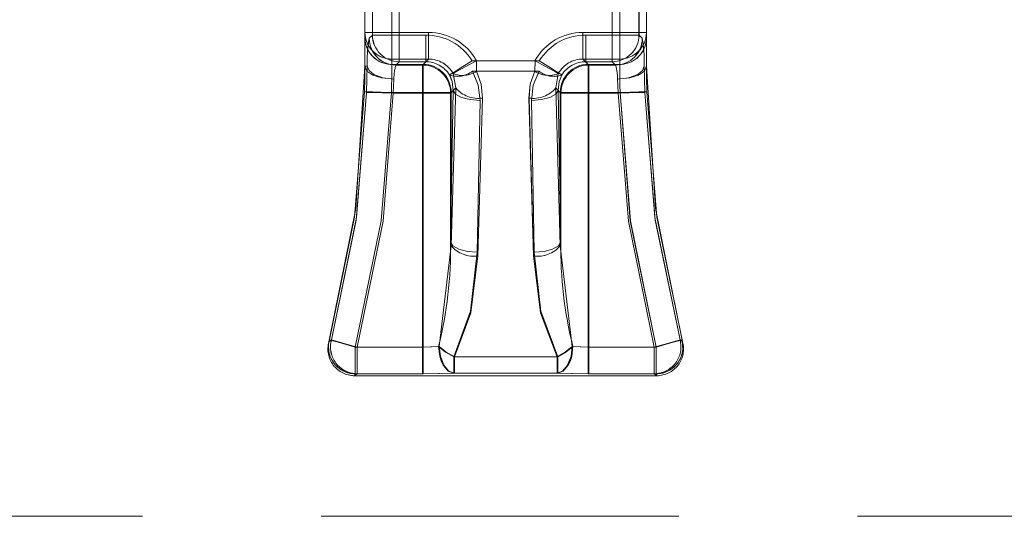
# Model space of a CAD drawing. Units: millimetres. Extents: x 0 to 507, y -3 to 297.
# Drawn here: x 225 to 228, y 245 to 247 of the extents above; entities that cross this region are included whole.
import ezdxf

# ---------------------------------------------------------------- set-up
doc = ezdxf.new("R2010")
doc.units = ezdxf.units.MM
doc.linetypes.add('HIDDEN', pattern=[1.905, 1.27, -0.635])

msp = doc.modelspace()

# ---------------------------------------------------------------- linework, layer by layer
at = {"color": 7, "linetype": 'HIDDEN', "lineweight": 0}
for p, q in [((225.763, 246.9854), (225.763, 247.1643)), ((225.7631, 246.9854), (225.7631, 247.1643)), ((225.8579, 246.9854), (225.8579, 247.1643)), ((225.858, 247.1643), (225.858, 246.9854)), ((226.6149, 247.1643), (226.6149, 246.9854)), ((226.615, 246.9854), (226.615, 247.1643)), ((226.7098, 246.9854), (226.7098, 247.1643)), ((226.7099, 246.9854), (226.7099, 247.1643)), ((225.7364, 247.1548), (225.7364, 246.9949)), ((225.7365, 246.9936), (225.7365, 247.1564)), ((225.8314, 246.9949), (225.8314, 247.1548)), ((225.8315, 247.1548), (225.8315, 246.9949)), ((226.6414, 247.1548), (226.6414, 246.9949)), ((226.6415, 246.9949), (226.6415, 247.1548)), ((226.7364, 246.9949), (226.7364, 247.1548)), ((226.7365, 246.9936), (226.7365, 247.1564)), ((225.7364, 246.9949), (225.8314, 246.9949)), ((225.7364, 246.9949), (225.7364, 246.9761)), ((225.8315, 246.9949), (225.7365, 246.9949)), ((225.962, 246.9949), (225.8314, 246.9949)), ((225.8314, 246.9949), (225.8314, 246.9001)), ((225.8315, 246.9001), (225.8315, 246.9949)), ((225.8315, 246.9949), (225.962, 246.9949)), ((225.962, 246.9949), (225.962, 246.9001)), ((225.962, 246.9001), (225.962, 246.9949)), ((226.5109, 246.9001), (226.5109, 246.9949)), ((226.5109, 246.9949), (226.6415, 246.9949)), ((226.6414, 246.9949), (226.5109, 246.9949)), ((226.5109, 246.9949), (226.5109, 246.9001)), ((226.6414, 246.9001), (226.6414, 246.9949)), ((226.6414, 246.9949), (226.7364, 246.9949)), ((226.7365, 246.9949), (226.6415, 246.9949)), ((226.6415, 246.9949), (226.6415, 246.9001)), ((226.7364, 246.9949), (226.7364, 246.9761)), ((225.7364, 246.9761), (225.7364, 246.8748)), ((225.7515, 246.9739), (225.763, 246.9854)), ((225.7516, 246.9739), (225.7631, 246.9854)), ((225.8579, 246.9854), (225.763, 246.9854)), ((225.7631, 246.9854), (225.858, 246.9854)), ((225.8579, 246.8905), (225.8579, 246.9854)), ((225.9522, 246.9854), (225.8579, 246.9854)), ((225.858, 246.9854), (225.9522, 246.9854)), ((225.858, 246.9854), (225.858, 246.8905)), ((225.9522, 246.8905), (225.9522, 246.9854)), ((225.9522, 246.9854), (225.9522, 246.8905)), ((226.5207, 246.9854), (226.615, 246.9854)), ((226.5207, 246.9854), (226.5207, 246.8905)), ((226.5207, 246.8905), (226.5207, 246.9854)), ((226.6149, 246.9854), (226.5207, 246.9854)), ((226.6149, 246.9854), (226.6149, 246.8905)), ((226.7098, 246.9854), (226.6149, 246.9854)), ((226.615, 246.8905), (226.615, 246.9854)), ((226.615, 246.9854), (226.7099, 246.9854)), ((226.7213, 246.9739), (226.7098, 246.9854)), ((226.7214, 246.9739), (226.7099, 246.9854)), ((226.7364, 246.9761), (226.7364, 246.8748)), ((225.8314, 246.9001), (225.962, 246.9001)), ((225.8314, 246.8813), (225.8314, 246.9001)), ((225.8315, 246.9001), (225.8315, 246.8813)), ((225.8315, 246.9001), (225.962, 246.9001)), ((225.8579, 246.8905), (225.8464, 246.879)), ((225.8465, 246.879), (225.858, 246.8905)), ((225.9522, 246.8905), (225.8579, 246.8905)), ((225.858, 246.8905), (225.9522, 246.8905)), ((225.9407, 246.879), (225.9522, 246.8905)), ((225.9407, 246.879), (225.9522, 246.8905)), ((225.962, 246.9001), (225.9432, 246.8813)), ((225.962, 246.9001), (225.9432, 246.8813)), ((226.1172, 246.8943), (226.3557, 246.8943)), ((226.3557, 246.8943), (226.1172, 246.8943)), ((226.1332, 246.8568), (226.1324, 246.8943)), ((226.1324, 246.8943), (226.3405, 246.8943)), ((226.3405, 246.8943), (226.1324, 246.8943)), ((226.1324, 246.8943), (226.1332, 246.8568)), ((226.3397, 246.8568), (226.3405, 246.8943)), ((226.5109, 246.9001), (226.5297, 246.8813)), ((226.6415, 246.9001), (226.5109, 246.9001)), ((226.6414, 246.9001), (226.5109, 246.9001)), ((226.5109, 246.9001), (226.5297, 246.8813)), ((226.5207, 246.8905), (226.615, 246.8905)), ((226.5322, 246.879), (226.5207, 246.8905)), ((226.5322, 246.879), (226.5207, 246.8905)), ((226.6149, 246.8905), (226.5207, 246.8905)), ((226.6264, 246.879), (226.6149, 246.8905)), ((226.615, 246.8905), (226.6265, 246.879)), ((226.6414, 246.9001), (226.6414, 246.8813)), ((226.6415, 246.8813), (226.6415, 246.9001)), ((225.7365, 246.8748), (225.7445, 246.8748)), ((225.8314, 246.8813), (225.9432, 246.8813)), ((225.8314, 246.8294), (225.8314, 246.8813)), ((225.8315, 246.8813), (225.8315, 246.8294)), ((225.9432, 246.8813), (225.8315, 246.8813)), ((225.9407, 246.879), (225.8464, 246.879)), ((225.8465, 246.879), (225.9407, 246.879)), ((225.9407, 246.879), (225.9407, 246.7791)), ((225.9407, 246.7791), (225.9407, 246.879)), ((225.9432, 246.7816), (225.9432, 246.8813)), ((225.9432, 246.8813), (225.9432, 246.7816)), ((226.0495, 246.8487), (226.0499, 246.8479)), ((226.0499, 246.8479), (226.0496, 246.8487)), ((226.1181, 246.8568), (226.3548, 246.8568)), ((226.3548, 246.8568), (226.1181, 246.8568)), ((226.3397, 246.8568), (226.1332, 246.8568)), ((226.1332, 246.8568), (226.3397, 246.8568)), ((226.4234, 246.8487), (226.423, 246.8479)), ((226.423, 246.8479), (226.4233, 246.8487)), ((226.5297, 246.8813), (226.5297, 246.7816)), ((226.6415, 246.8813), (226.5297, 246.8813)), ((226.5297, 246.8813), (226.6414, 246.8813)), ((226.5297, 246.7816), (226.5297, 246.8813)), ((226.5322, 246.879), (226.6265, 246.879)), ((226.5322, 246.7791), (226.5322, 246.879)), ((226.5322, 246.879), (226.5322, 246.7791)), ((226.6264, 246.879), (226.5322, 246.879)), ((226.6414, 246.8813), (226.6414, 246.8294)), ((226.6415, 246.8294), (226.6415, 246.8813)), ((226.0374, 246.8431), (226.0369, 246.8439)), ((226.0373, 246.8431), (226.0369, 246.8439)), ((226.059, 246.7976), (226.0499, 246.8479)), ((226.0499, 246.8479), (226.059, 246.7976)), ((226.423, 246.8479), (226.4139, 246.7976)), ((226.4139, 246.7976), (226.423, 246.8479)), ((226.4355, 246.8431), (226.436, 246.8439)), ((226.4356, 246.8431), (226.436, 246.8439)), ((225.8304, 246.7816), (225.9432, 246.7816)), ((225.9432, 246.7816), (225.8304, 246.7816)), ((225.9407, 246.7791), (225.8372, 246.7791)), ((225.9407, 246.7791), (225.8372, 246.7791)), ((226.0406, 246.7791), (225.9407, 246.7791)), ((225.9407, 245.8767), (225.9407, 246.7791)), ((225.9407, 245.8767), (225.9407, 246.7791)), ((226.0406, 246.7791), (225.9407, 246.7791)), ((225.9432, 246.7816), (225.9432, 245.8767)), ((226.043, 246.7816), (225.9432, 246.7816)), ((226.0429, 246.7816), (225.9432, 246.7816)), ((225.9432, 245.8767), (225.9432, 246.7816)), ((226.0503, 246.7887), (226.0406, 246.2494)), ((226.0503, 246.7887), (226.0406, 246.7791)), ((226.0406, 246.2494), (226.0502, 246.7887)), ((226.0406, 246.7791), (226.0502, 246.7887)), ((226.0406, 246.7791), (226.0406, 246.2494)), ((226.0406, 246.2494), (226.0406, 246.7791)), ((226.059, 246.7976), (226.0429, 246.2369)), ((226.059, 246.7976), (226.0429, 246.7816)), ((226.0429, 246.2369), (226.0429, 246.7816)), ((226.043, 246.2369), (226.059, 246.7976)), ((226.043, 246.7816), (226.059, 246.7976)), ((226.043, 246.2369), (226.043, 246.7816)), ((226.4139, 246.7976), (226.43, 246.2369)), ((226.4139, 246.7976), (226.43, 246.7816)), ((226.4299, 246.2369), (226.4139, 246.7976)), ((226.4299, 246.7816), (226.4139, 246.7976)), ((226.4226, 246.7887), (226.4323, 246.2494)), ((226.4226, 246.7887), (226.4323, 246.7791)), ((226.4323, 246.2494), (226.4227, 246.7887)), ((226.4323, 246.7791), (226.4227, 246.7887)), ((226.4299, 246.2369), (226.4299, 246.7816)), ((226.4299, 246.7816), (226.5297, 246.7816)), ((226.43, 246.7816), (226.5297, 246.7816)), ((226.43, 246.2369), (226.43, 246.7816)), ((226.4323, 246.2494), (226.4323, 246.7791)), ((226.4323, 246.7791), (226.5322, 246.7791)), ((226.4323, 246.7791), (226.5322, 246.7791)), ((226.4323, 246.7791), (226.4323, 246.2494)), ((226.5297, 245.8767), (226.5297, 246.7816)), ((226.5297, 246.7816), (226.6425, 246.7816)), ((226.5297, 246.7816), (226.5297, 245.8767)), ((226.6425, 246.7816), (226.5297, 246.7816)), ((226.5322, 245.8767), (226.5322, 246.7791)), ((226.5322, 246.7791), (226.6357, 246.7791)), ((226.5322, 245.8767), (226.5322, 246.7791)), ((226.5322, 246.7791), (226.6357, 246.7791)), ((226.1452, 246.7528), (226.1355, 246.2134)), ((226.1356, 246.2134), (226.1452, 246.7528)), ((226.1538, 246.7617), (226.1377, 246.201)), ((226.1377, 246.201), (226.1537, 246.7617)), ((226.3191, 246.7617), (226.3352, 246.201)), ((226.3352, 246.201), (226.3192, 246.7617)), ((226.3277, 246.7528), (226.3374, 246.2134)), ((226.3373, 246.2134), (226.3277, 246.7528)), ((226.043, 246.2369), (226.0001, 245.8782)), ((226.0429, 246.2369), (226.0001, 245.8782)), ((226.4299, 246.2369), (226.4728, 245.8782)), ((226.43, 246.2369), (226.4728, 245.8782)), ((225.6083, 245.8954), (225.6174, 245.9021)), ((225.6084, 245.8956), (225.6083, 245.8954)), ((225.6102, 245.9022), (225.609, 245.8979)), ((225.7017, 245.8767), (225.9432, 245.8767)), ((225.7017, 245.7818), (225.7017, 245.8767)), ((225.7018, 245.8767), (225.7018, 245.7818)), ((225.7018, 245.8767), (225.9432, 245.8767)), ((225.7088, 245.8767), (225.7088, 245.7818)), ((225.7088, 245.8767), (225.9407, 245.8767)), ((225.7089, 245.8767), (225.9407, 245.8767)), ((225.7089, 245.8767), (225.7089, 245.7818)), ((225.9407, 245.7818), (225.9407, 245.8767)), ((225.9407, 245.8767), (225.9407, 245.7818)), ((225.9432, 245.8767), (225.9432, 245.7818)), ((225.9432, 245.7818), (225.9432, 245.8767)), ((226.5297, 245.7818), (226.5297, 245.8767)), ((226.7712, 245.8767), (226.5297, 245.8767)), ((226.5297, 245.8767), (226.5297, 245.7818)), ((226.7711, 245.8767), (226.5297, 245.8767)), ((226.5322, 245.8767), (226.5322, 245.7818)), ((226.7641, 245.8767), (226.5322, 245.8767)), ((226.5322, 245.7818), (226.5322, 245.8767)), ((226.764, 245.8767), (226.5322, 245.8767)), ((226.764, 245.8767), (226.764, 245.7818)), ((226.7641, 245.8767), (226.7641, 245.7818)), ((226.7711, 245.8767), (226.7711, 245.7818)), ((226.7712, 245.7818), (226.7712, 245.8767)), ((226.8646, 245.8954), (226.8555, 245.9021)), ((226.8645, 245.8954), (226.8555, 245.9021)), ((226.8627, 245.9022), (226.8638, 245.898)), ((226.8664, 245.852), (226.8636, 245.8988)), ((226.8645, 245.8956), (226.8645, 245.8954)), ((226.4212, 245.8422), (226.0517, 245.8422)), ((226.0517, 245.8422), (226.0517, 245.7833)), ((226.0517, 245.7833), (226.0517, 245.8422)), ((226.0517, 245.8422), (226.4212, 245.8422)), ((226.4187, 245.8422), (226.0541, 245.8422)), ((226.0541, 245.8422), (226.0541, 245.7833)), ((226.0542, 245.7833), (226.0542, 245.8422)), ((226.0542, 245.8422), (226.4188, 245.8422)), ((226.4187, 245.7833), (226.4187, 245.8422)), ((226.4188, 245.8422), (226.4188, 245.7833)), ((226.4212, 245.7833), (226.4212, 245.8422)), ((226.4212, 245.8422), (226.4212, 245.7833)), ((225.6997, 245.7748), (225.6771, 245.7777)), ((225.7089, 245.7818), (225.6997, 245.7748)), ((225.6997, 245.7748), (225.7088, 245.7818)), ((225.6998, 245.7748), (225.7017, 245.7818)), ((225.6998, 245.7748), (226.7731, 245.7748)), ((225.9432, 245.7818), (225.7017, 245.7818)), ((225.7018, 245.7818), (225.9432, 245.7818)), ((225.7088, 245.7818), (225.9407, 245.7818)), ((225.9407, 245.7818), (225.7089, 245.7818)), ((226.4212, 245.7833), (226.0517, 245.7833)), ((226.0517, 245.7833), (226.4212, 245.7833)), ((226.0541, 245.7833), (226.4187, 245.7833)), ((226.4188, 245.7833), (226.0542, 245.7833)), ((226.5297, 245.7818), (226.7712, 245.7818)), ((226.7711, 245.7818), (226.5297, 245.7818)), ((226.7641, 245.7818), (226.5322, 245.7818)), ((226.5322, 245.7818), (226.764, 245.7818)), ((226.764, 245.7818), (226.7732, 245.7748)), ((226.7732, 245.7748), (226.7641, 245.7818)), ((226.7731, 245.7748), (226.7711, 245.7818)), ((226.7731, 245.7748), (226.7712, 245.7818)), ((151.2864, 245.2751), (251.2864, 245.2751))]:
    msp.add_line(p, q, dxfattribs=at)
at = {"color": 7, "linetype": 'HIDDEN', "lineweight": 0, "flags": 128}
for points in [[(226.1172, 246.8943), (226.0842, 246.8736), (226.0569, 246.8565), (226.0428, 246.8476), (226.0369, 246.8439)], [(226.0495, 246.8487), (226.0597, 246.8543), (226.082, 246.8666), (226.1058, 246.8797), (226.1324, 246.8943)], [(226.4233, 246.8487), (226.4132, 246.8543), (226.3908, 246.8666), (226.367, 246.8797), (226.3405, 246.8943)], [(226.3557, 246.8943), (226.3887, 246.8736), (226.4159, 246.8565), (226.43, 246.8476), (226.436, 246.8439)], [(225.6084, 245.8956), (225.7039, 246.3688), (225.7364, 246.8748)], [(225.7364, 246.8748), (225.7362, 246.8307), (225.7354, 246.7838)], [(225.7364, 246.8748), (225.7437, 246.8575), (225.7643, 246.8427), (225.7951, 246.8329), (225.8314, 246.8294)], [(225.8315, 246.8294), (225.7951, 246.8329), (225.7643, 246.8427), (225.7437, 246.8575), (225.7365, 246.8748)], [(225.7423, 246.7813), (225.7434, 246.8297), (225.7445, 246.8748)], [(225.7423, 246.7813), (225.7434, 246.8297), (225.7445, 246.8748)], [(225.8394, 246.8282), (225.7999, 246.8332), (225.7675, 246.8457), (225.7511, 246.8594), (225.7445, 246.8748)], [(226.1452, 246.7528), (226.1388, 246.8069), (226.1181, 246.8568)], [(226.1181, 246.8568), (226.1387, 246.8069), (226.1452, 246.7528)], [(226.1332, 246.8568), (226.1493, 246.8108), (226.1538, 246.7617)], [(226.1537, 246.7617), (226.1492, 246.8108), (226.1332, 246.8568)], [(226.3397, 246.8568), (226.3236, 246.8108), (226.3191, 246.7617)], [(226.3192, 246.7617), (226.3237, 246.8108), (226.3397, 246.8568)], [(226.3548, 246.8568), (226.3342, 246.8069), (226.3277, 246.7528)], [(226.3277, 246.7528), (226.3341, 246.8069), (226.3548, 246.8568)], [(226.6335, 246.8282), (226.673, 246.8332), (226.7054, 246.8457), (226.7218, 246.8594), (226.7284, 246.8748)], [(226.6414, 246.8294), (226.6778, 246.8329), (226.7086, 246.8427), (226.7292, 246.8575), (226.7364, 246.8748)], [(226.7365, 246.8748), (226.7292, 246.8575), (226.7086, 246.8427), (226.6778, 246.8329), (226.6415, 246.8294)], [(226.7306, 246.7813), (226.7295, 246.8297), (226.7284, 246.8748)], [(226.7306, 246.7813), (226.7295, 246.8297), (226.7284, 246.8748)], [(226.7375, 246.7838), (226.7367, 246.8307), (226.7364, 246.8748)], [(226.7364, 246.8748), (226.769, 246.3688), (226.8645, 245.8956)], [(225.8304, 246.7816), (225.8312, 246.8058), (225.8315, 246.8294)], [(225.8304, 246.7816), (225.8312, 246.8058), (225.8314, 246.8294)], [(225.8394, 246.8282), (225.8383, 246.8045), (225.8372, 246.7791)], [(225.8394, 246.8282), (225.8383, 246.8045), (225.8372, 246.7791)], [(226.0502, 246.7887), (226.0466, 246.8202), (226.0373, 246.8431)], [(226.0374, 246.8431), (226.0467, 246.8202), (226.0503, 246.7887)], [(226.4355, 246.8431), (226.4262, 246.8202), (226.4226, 246.7887)], [(226.4227, 246.7887), (226.4263, 246.8202), (226.4356, 246.8431)], [(226.6335, 246.8282), (226.6346, 246.8045), (226.6357, 246.7791)], [(226.6335, 246.8282), (226.6346, 246.8045), (226.6357, 246.7791)], [(226.6425, 246.7816), (226.6417, 246.8058), (226.6414, 246.8294)], [(226.6425, 246.7816), (226.6417, 246.8058), (226.6415, 246.8294)], [(225.7354, 246.7838), (225.6997, 246.3381), (225.6102, 245.9022)], [(225.6174, 245.9021), (225.7053, 246.3273), (225.7423, 246.7813)], [(225.6174, 245.9021), (225.7066, 246.337), (225.7423, 246.7813)], [(225.7017, 245.8767), (225.7938, 246.325), (225.8304, 246.7816)], [(225.7018, 245.8767), (225.7939, 246.325), (225.8304, 246.7816)], [(225.8372, 246.7791), (225.8006, 246.3239), (225.7088, 245.8767)], [(225.8372, 246.7791), (225.8006, 246.3239), (225.7089, 245.8767)], [(225.7354, 246.7838), (225.7427, 246.7836), (225.7632, 246.7831), (225.7941, 246.7824), (225.8304, 246.7816)], [(225.7354, 246.7838), (225.7426, 246.7836), (225.7632, 246.7831), (225.794, 246.7824), (225.8304, 246.7816)], [(225.8372, 246.7791), (225.7978, 246.78), (225.7655, 246.7808), (225.749, 246.7812), (225.7423, 246.7813)], [(226.1452, 246.7528), (226.1097, 246.7559), (226.0794, 246.7638), (226.0585, 246.7753), (226.0502, 246.7887)], [(226.1452, 246.7528), (226.1097, 246.7559), (226.0794, 246.7638), (226.0586, 246.7753), (226.0503, 246.7887)], [(226.3277, 246.7528), (226.3632, 246.7559), (226.3935, 246.7638), (226.4144, 246.7753), (226.4227, 246.7887)], [(226.3277, 246.7528), (226.3632, 246.7559), (226.3935, 246.7638), (226.4143, 246.7753), (226.4226, 246.7887)], [(226.6357, 246.7791), (226.6751, 246.78), (226.7074, 246.7808), (226.7239, 246.7812), (226.7306, 246.7813)], [(226.6357, 246.7791), (226.6723, 246.3239), (226.7641, 245.8767)], [(226.6357, 246.7791), (226.6723, 246.3239), (226.764, 245.8767)], [(226.7375, 246.7838), (226.7303, 246.7836), (226.7097, 246.7831), (226.6789, 246.7824), (226.6425, 246.7816)], [(226.7375, 246.7838), (226.7302, 246.7836), (226.7097, 246.7831), (226.6788, 246.7824), (226.6425, 246.7816)], [(226.7712, 245.8767), (226.6791, 246.325), (226.6425, 246.7816)], [(226.7711, 245.8767), (226.679, 246.325), (226.6425, 246.7816)], [(226.8555, 245.9021), (226.7663, 246.337), (226.7306, 246.7813)], [(226.8555, 245.9021), (226.7676, 246.3273), (226.7306, 246.7813)], [(226.8627, 245.9022), (226.7731, 246.3381), (226.7375, 246.7838)], [(226.0406, 246.2494), (226.0489, 246.236), (226.0698, 246.2245), (226.1001, 246.2166), (226.1356, 246.2134)], [(226.0406, 246.2494), (226.0489, 246.236), (226.0697, 246.2245), (226.1001, 246.2166), (226.1355, 246.2134)], [(226.4323, 246.2494), (226.424, 246.236), (226.4031, 246.2245), (226.3728, 246.2166), (226.3373, 246.2134)], [(226.4323, 246.2494), (226.424, 246.236), (226.4032, 246.2245), (226.3728, 246.2166), (226.3374, 246.2134)], [(226.0517, 245.8422), (226.1114, 246.0038), (226.1356, 246.2134)], [(226.1355, 246.2134), (226.1114, 246.0038), (226.0517, 245.8422)], [(226.0541, 245.8422), (226.1126, 245.9983), (226.1377, 246.201)], [(226.1377, 246.201), (226.1127, 245.9983), (226.0542, 245.8422)], [(226.4188, 245.8422), (226.3603, 245.9983), (226.3352, 246.201)], [(226.3352, 246.201), (226.3602, 245.9983), (226.4187, 245.8422)], [(226.4212, 245.8422), (226.3615, 246.0038), (226.3373, 246.2134)], [(226.3374, 246.2134), (226.3615, 246.0038), (226.4212, 245.8422)], [(225.6102, 245.9022), (225.6172, 245.9002), (225.637, 245.8947), (225.6667, 245.8864), (225.7018, 245.8767)], [(225.7017, 245.8767), (225.6667, 245.8864), (225.637, 245.8947), (225.6172, 245.9002), (225.6102, 245.9022)], [(225.7089, 245.8767), (225.6748, 245.8862), (225.6456, 245.8943), (225.6255, 245.8998), (225.6174, 245.9021)], [(225.6174, 245.9021), (225.6255, 245.8998), (225.6455, 245.8943), (225.6747, 245.8862), (225.7088, 245.8767)], [(225.9407, 245.8767), (225.9701, 245.8771), (225.9976, 245.8782)], [(225.9407, 245.8767), (225.9701, 245.8771), (225.9976, 245.8782)], [(225.9432, 245.8767), (225.9726, 245.8771), (226.0001, 245.8782)], [(226.0001, 245.8782), (225.9725, 245.8771), (225.9432, 245.8767)], [(226.0517, 245.8422), (226.0229, 245.859), (225.9976, 245.8782)], [(225.9976, 245.8782), (226.002, 245.844), (226.0141, 245.8123), (226.0322, 245.7909), (226.0517, 245.7833)], [(225.9976, 245.8782), (226.0019, 245.8441), (226.0069, 245.8278), (226.0141, 245.8123), (226.0321, 245.7909), (226.0517, 245.7833)], [(226.0517, 245.8422), (226.0229, 245.859), (225.9976, 245.8782)], [(226.0542, 245.7833), (226.0347, 245.7909), (226.0166, 245.8123), (226.0094, 245.8278), (226.0044, 245.8441), (226.0001, 245.8782)], [(226.0001, 245.8782), (226.0254, 245.859), (226.0542, 245.8422)], [(226.0541, 245.8422), (226.0253, 245.859), (226.0001, 245.8782)], [(226.0001, 245.8782), (226.0044, 245.844), (226.0166, 245.8123), (226.0346, 245.7909), (226.0541, 245.7833)], [(226.4728, 245.8782), (226.4475, 245.859), (226.4187, 245.8422)], [(226.4187, 245.7833), (226.4382, 245.7909), (226.4563, 245.8123), (226.4635, 245.8278), (226.4685, 245.8441), (226.4728, 245.8782)], [(226.4728, 245.8782), (226.4685, 245.844), (226.4563, 245.8123), (226.4383, 245.7909), (226.4188, 245.7833)], [(226.4188, 245.8422), (226.4476, 245.859), (226.4728, 245.8782)], [(226.4212, 245.8422), (226.45, 245.859), (226.4753, 245.8782)], [(226.4753, 245.8782), (226.471, 245.8441), (226.466, 245.8278), (226.4588, 245.8123), (226.4408, 245.7909), (226.4212, 245.7833)], [(226.4753, 245.8782), (226.4709, 245.844), (226.4588, 245.8123), (226.4407, 245.7909), (226.4212, 245.7833)], [(226.4212, 245.8422), (226.45, 245.859), (226.4753, 245.8782)], [(226.4728, 245.8782), (226.5004, 245.8771), (226.5297, 245.8767)], [(226.5297, 245.8767), (226.5003, 245.8771), (226.4728, 245.8782)], [(226.5322, 245.8767), (226.5028, 245.8771), (226.4753, 245.8782)], [(226.5322, 245.8767), (226.5028, 245.8771), (226.4753, 245.8782)], [(226.764, 245.8767), (226.7981, 245.8862), (226.8273, 245.8943), (226.8474, 245.8998), (226.8555, 245.9021)], [(226.8555, 245.9021), (226.8474, 245.8998), (226.8274, 245.8943), (226.7982, 245.8862), (226.7641, 245.8767)], [(226.8627, 245.9022), (226.8557, 245.9002), (226.8359, 245.8947), (226.8062, 245.8864), (226.7711, 245.8767)], [(226.7712, 245.8767), (226.8062, 245.8864), (226.8359, 245.8947), (226.8557, 245.9002), (226.8627, 245.9022)], [(226.0517, 245.7833), (225.9989, 245.7822), (225.9407, 245.7818)], [(225.9407, 245.7818), (225.9988, 245.7822), (226.0517, 245.7833)], [(225.9432, 245.7818), (226.0013, 245.7822), (226.0542, 245.7833)], [(226.0541, 245.7833), (226.0013, 245.7822), (225.9432, 245.7818)], [(226.5297, 245.7818), (226.4716, 245.7822), (226.4187, 245.7833)], [(226.4188, 245.7833), (226.4716, 245.7822), (226.5297, 245.7818)], [(226.5322, 245.7818), (226.4741, 245.7822), (226.4212, 245.7833)], [(226.4212, 245.7833), (226.474, 245.7822), (226.5322, 245.7818)]]:
    msp.add_lwpolyline(points, dxfattribs=at)
at = {"color": 7, "linetype": 'HIDDEN', "lineweight": 0}
for centre, radius, start, end in [((225.8313, 246.995), 0.0949, 180.0688, 270.0694), ((225.8314, 246.995), 0.0949, 180.0716, 270.0683), ((225.9622, 246.8005), 0.1944, 28.8461, 90.0488), ((225.9621, 246.8005), 0.1944, 28.8461, 90.0488), ((226.5108, 246.8005), 0.1944, 89.9515, 151.1531), ((226.5107, 246.8005), 0.1944, 89.9515, 151.1531), ((226.6415, 246.995), 0.0949, 269.9302, 359.9298), ((226.6416, 246.995), 0.0949, 269.9302, 359.9298), ((225.8313, 246.9762), 0.0949, 180.0686, 270.07), ((225.8314, 246.9762), 0.0949, 180.0714, 270.069), ((226.2553, 246.8883), 0.511, 170.3551, 181.5108), ((226.2555, 246.8883), 0.5112, 170.3569, 181.509), ((225.8466, 246.9741), 0.0951, 180.1292, 269.8722), ((225.8467, 246.9741), 0.0951, 180.1266, 269.8729), ((225.8581, 246.9856), 0.0951, 180.1262, 269.8729), ((225.8582, 246.9856), 0.0951, 180.128, 269.8729), ((225.9523, 246.7907), 0.1948, 32.1488, 90.0185), ((225.9523, 246.7907), 0.1948, 32.1493, 90.018), ((226.5206, 246.7907), 0.1948, 89.9817, 147.8515), ((226.5206, 246.7907), 0.1948, 89.9817, 147.8515), ((226.6147, 246.9856), 0.0951, 270.1274, 359.8726), ((226.6147, 246.9856), 0.0951, 270.1274, 359.8726), ((226.6262, 246.9741), 0.0951, 270.1275, 359.8721), ((226.6263, 246.9741), 0.0951, 270.1284, 359.8712), ((226.6415, 246.9762), 0.0949, 269.9296, 359.93), ((226.6416, 246.9762), 0.0949, 269.9296, 359.93), ((226.2175, 246.8883), 0.5111, 358.4901, 9.644), ((226.2175, 246.8883), 0.5111, 358.4901, 9.644), ((225.9525, 246.7909), 0.0996, 32.1227, 90.1548), ((225.9525, 246.7909), 0.0996, 32.1227, 90.1548), ((225.9627, 246.801), 0.0991, 28.7517, 90.3975), ((225.9626, 246.801), 0.0991, 28.7548, 90.396), ((226.5102, 246.801), 0.0991, 89.6033, 151.2467), ((226.5102, 246.801), 0.0991, 89.6033, 151.2467), ((226.5204, 246.7909), 0.0997, 89.8471, 147.8754), ((226.5204, 246.7909), 0.0997, 89.8471, 147.8754), ((225.9987, 246.832), 0.1593, 162.8391, 181.3668), ((225.9989, 246.832), 0.1595, 162.8511, 181.3613), ((225.9405, 246.7789), 0.1001, 0.1303, 89.8705), ((225.9405, 246.7789), 0.1001, 0.1277, 89.8715), ((225.9426, 246.781), 0.1003, 0.3246, 89.6758), ((225.9426, 246.781), 0.1003, 0.3273, 89.6731), ((226.0647, 246.9264), 0.0877, 251.8068, 307.5147), ((226.0647, 246.9264), 0.0877, 251.8085, 307.513), ((226.0827, 246.9355), 0.0935, 249.4928, 302.7147), ((226.0827, 246.9355), 0.0935, 249.4935, 302.714), ((226.3902, 246.9355), 0.0935, 237.2868, 290.5059), ((226.3902, 246.9355), 0.0935, 237.2861, 290.5065), ((226.4082, 246.9264), 0.0877, 232.4849, 288.1933), ((226.4082, 246.9264), 0.0877, 232.4855, 288.1927), ((226.5303, 246.781), 0.1003, 90.326, 179.6744), ((226.5303, 246.781), 0.1003, 90.3256, 179.6749), ((226.5324, 246.7789), 0.1001, 90.1273, 179.8727), ((226.5324, 246.7789), 0.1001, 90.1273, 179.8727), ((226.4742, 246.832), 0.1594, 358.632, 17.1556), ((226.4742, 246.832), 0.1594, 358.632, 17.1556), ((226.1378, 246.8624), 0.102, 219.4268, 279.0041), ((226.1378, 246.8624), 0.102, 219.4259, 279.0049), ((226.3351, 246.8624), 0.102, 260.9964, 320.5727), ((226.3351, 246.8624), 0.102, 260.9964, 320.5727), ((224.5999, 246.2282), 1.4409, 345.941, 0.8416), ((224.6003, 246.2282), 1.4405, 345.9388, 0.8437), ((226.1217, 246.3017), 0.102, 219.4265, 279.0036), ((226.1218, 246.3017), 0.102, 219.4274, 279.0027), ((226.3512, 246.3017), 0.102, 260.9987, 320.5712), ((226.3511, 246.3017), 0.102, 260.9987, 320.5712), ((227.8728, 246.2282), 1.4407, 179.1572, 194.0598), ((227.8728, 246.2282), 1.4407, 179.1573, 194.0597), ((225.6998, 245.8698), 0.095, 164.3718, 269.9409), ((225.7017, 245.8768), 0.095, 164.4847, 270.0038), ((225.7009, 245.8753), 0.0935, 183.1835, 270.5522), ((225.7092, 245.8769), 0.0951, 164.6664, 269.8177), ((225.7091, 245.8769), 0.0951, 164.6639, 269.8202), ((226.7637, 245.8769), 0.0951, 270.1808, 15.336), ((226.7638, 245.8769), 0.0951, 270.1806, 15.3362), ((226.7711, 245.8768), 0.095, 269.9957, 15.5148), ((226.7721, 245.8752), 0.0934, 269.412, 356.6603), ((226.7731, 245.8698), 0.095, 270.0452, 15.6411)]:
    msp.add_arc(centre, radius, start, end, dxfattribs=at)

doc.saveas('drawing.dxf')
